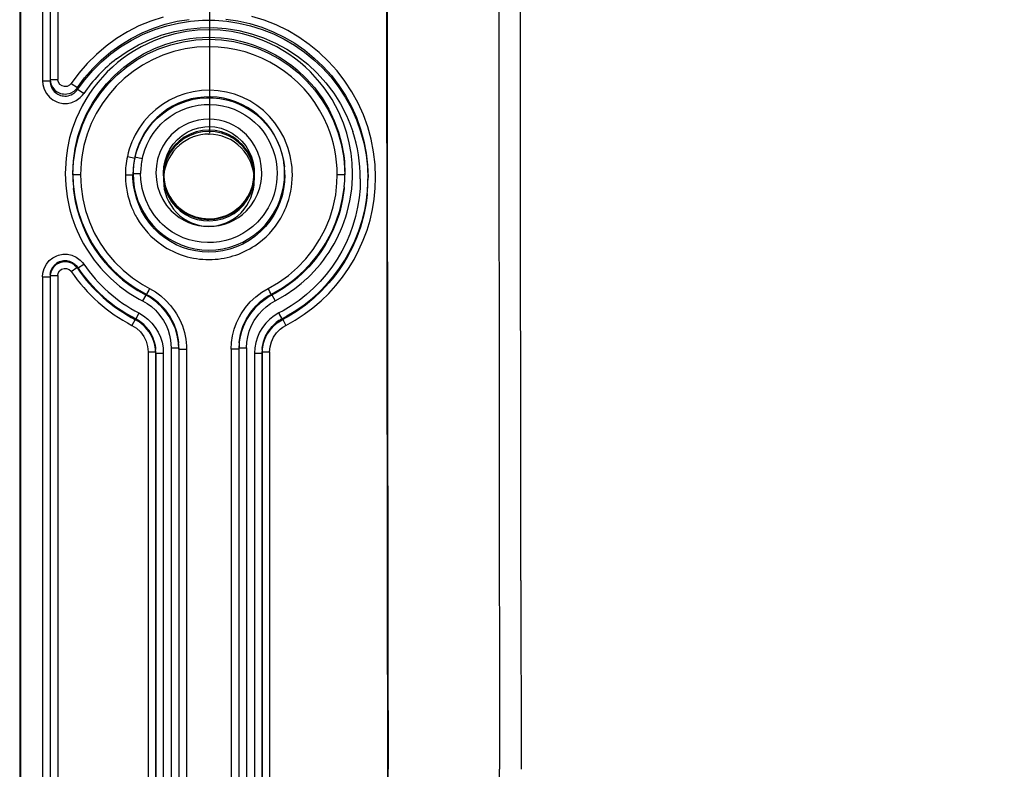
# Model space of a CAD drawing. Extents: x -75 to 2175, y -75 to 1560.
# Drawn here: x 937 to 1002, y 992 to 1041 of the extents above; entities that cross this region are included whole.
import ezdxf

# ---------------------------------------------------------------- set-up
doc = ezdxf.new("R2010")
doc.units = 0
doc.header["$LTSCALE"] = 5
doc.layers.get('Defpoints').update_dxf_attribs({"linetype": 'CONTINUOUS'})
doc.layers.add('BEMASS', color=3, linetype='CONTINUOUS')
doc.layers.add('SKIZZE', color=1, linetype='CONTINUOUS')
doc.styles.add('BEMSTIL', font='simplex.shx', dxfattribs={"width": 0.8})
doc.dimstyles.new('BEMASS', dxfattribs={"dimtxt": 3.5, "dimasz": 3.5, "dimexe": 1.25, "dimexo": 0.625, "dimtad": 1, "dimdec": 1, "dimlfac": 2, "dimtxsty": 'BEMSTIL', "dimcen": 3, "dimclrd": 3, "dimclre": 3, "dimclrt": 3, "dimadec": 0, "dimazin": 0, "dimtfac": 0.875, "dimtdec": 1, "dimtmove": 0, "dimatfit": 3, "dimfxl": 0, "dimtolj": 1, "dimlwd": -1, "dimlwe": -1, "dimarcsym": 0})

# ---------------------------------------------------------------- blocks, each defined once
blk = doc.blocks.new('*D17')
at = {"layer": 'BEMASS', "color": 3}
for p, q in [((949.896, 1033.792), (949.896, 1129.918)), ((1639.84, 1034.236), (1639.84, 1129.918)), ((967.396, 1123.668), (1622.34, 1123.668))]:
    blk.add_line(p, q, dxfattribs=at)
for points in [[(967.396, 1126.585), (967.396, 1120.752), (949.896, 1123.668)], [(1622.34, 1126.585), (1622.34, 1120.752), (1639.84, 1123.668)]]:
    blk.add_solid(points, dxfattribs=at)
at = {"layer": 'Defpoints', "color": 0}
for p in [(1639.84, 1123.668), (949.896, 1030.667), (1639.84, 1031.111)]:
    blk.add_point(p, dxfattribs=at)
at = {"layer": 'BEMASS', "color": 3, "insert": (1294.868, 1135.543), "char_height": 17.5, "attachment_point": 5, "style": 'BEMSTIL'}
blk.add_mtext('\\A1;1380', dxfattribs=at)

msp = doc.modelspace()

# ---------------------------------------------------------------- linework, layer by layer
at = {"layer": 'SKIZZE'}
for p, q in [((961.568, 1050.21), (961.603, 1004.195)), ((937.324, 1045.817), (937.324, 587.71)), ((937.382, 1045.245), (937.382, 587.137)), ((938.833, 1045.245), (938.833, 1037.244)), ((939.333, 1045.331), (939.333, 1037.244)), ((939.342, 1045.422), (939.342, 1037.334)), ((939.842, 1045.509), (939.842, 1037.334)), ((961.61, 1039.658), (961.612, 1033.967)), ((968.989, 1039.659), (968.991, 1033.994)), ((938.833, 1037.244), (939.333, 1037.244)), ((939.342, 1037.334), (939.333, 1037.243)), ((939.333, 1037.244), (939.333, 1037.243)), ((939.342, 1037.334), (939.342, 1037.317)), ((940.725, 1037.072), (941.135, 1036.792)), ((941.135, 1036.79), (941.144, 1036.675)), ((961.612, 1033.967), (961.616, 1028.96)), ((968.991, 1033.994), (968.994, 1028.967)), ((944.468, 1032.229), (944.926, 1032.129)), ((944.934, 1032.212), (944.926, 1032.129)), ((944.935, 1032.216), (945.422, 1032.105)), ((944.841, 1031.632), (944.833, 1031.544)), ((944.845, 1031.669), (944.841, 1031.632)), ((954.807, 1031.636), (954.815, 1031.551)), ((944.307, 1031.022), (944.806, 1031.023)), ((944.307, 1031.022), (944.308, 1030.906)), ((944.816, 1031.116), (945.315, 1031.113)), ((946.824, 1031.157), (946.824, 1031.145)), ((946.824, 1031.145), (946.824, 1031.103)), ((946.824, 1031.103), (946.824, 1031.026)), ((946.824, 1030.938), (946.824, 1030.672)), ((952.824, 1031.157), (952.824, 1031.026)), ((952.824, 1030.937), (952.824, 1030.671)), ((940.876, 1030.225), (940.886, 1030.122)), ((940.878, 1030.213), (940.887, 1030.121)), ((940.878, 1030.213), (940.886, 1030.138)), ((958.77, 1030.209), (958.761, 1030.121)), ((958.773, 1030.237), (958.762, 1030.12)), ((958.77, 1030.209), (958.762, 1030.134)), ((960.288, 1029.794), (960.28, 1029.71)), ((960.288, 1029.793), (960.28, 1029.71)), ((960.29, 1029.792), (960.289, 1029.785)), ((961.616, 1028.96), (961.624, 1021.615)), ((968.994, 1028.967), (969, 1021.624)), ((940.725, 1024.636), (941.105, 1024.896)), ((941.105, 1024.896), (941.138, 1024.918)), ((941.136, 1024.918), (941.142, 1024.849)), ((941.141, 1024.847), (941.554, 1025.129)), ((941.141, 1024.847), (941.143, 1024.848)), ((938.833, 1024.281), (938.833, 959.278)), ((938.833, 1024.281), (939.333, 1024.281)), ((939.342, 1024.373), (939.333, 1024.282)), ((939.335, 1024.345), (939.333, 1024.282)), ((939.333, 1024.282), (939.333, 1024.281)), ((939.333, 1024.281), (939.333, 991.78)), ((939.338, 1024.384), (939.335, 1024.345)), ((939.347, 1024.471), (939.338, 1024.384)), ((939.344, 1024.434), (939.342, 1024.38)), ((939.342, 1024.38), (939.342, 1024.373)), ((939.342, 1024.373), (939.342, 1024.372)), ((939.342, 1024.372), (939.342, 991.871)), ((939.342, 1024.372), (939.842, 1024.372)), ((939.347, 1024.471), (939.344, 1024.434)), ((939.842, 1024.372), (939.842, 937.275)), ((945.675, 1023.126), (945.678, 1023.067)), ((953.97, 1023.129), (954.2, 1022.685)), ((953.973, 1023.126), (953.97, 1023.067)), ((944.971, 1021.515), (944.944, 1021.462)), ((944.97, 1021.51), (944.973, 1021.452)), ((945.202, 1021.891), (944.972, 1021.448)), ((954.674, 1021.514), (954.702, 1021.461)), ((954.678, 1021.51), (954.675, 1021.452)), ((961.624, 1021.615), (961.628, 1018.967)), ((969, 1021.624), (969.002, 1018.987)), ((944.944, 1021.462), (944.74, 1021.072)), ((944.974, 1021.452), (944.972, 1021.448)), ((945.172, 1021.394), (945.18, 1021.389)), ((954.673, 1021.452), (954.675, 1021.447)), ((954.702, 1021.461), (954.905, 1021.07)), ((946.206, 1020.016), (946.207, 1020.014)), ((946.294, 1019.569), (946.303, 1019.482)), ((946.294, 1019.569), (946.294, 1019.562)), ((947.333, 1019.579), (947.333, 920.495)), ((947.333, 1019.579), (947.833, 1019.579)), ((947.813, 1019.984), (947.821, 1019.896)), ((947.813, 1019.984), (947.817, 1019.936)), ((947.819, 1019.932), (947.823, 1019.896)), ((947.833, 1019.582), (947.842, 1019.49)), ((947.833, 1019.582), (947.833, 1019.579)), ((947.833, 1019.579), (947.833, 920.497)), ((951.815, 1019.582), (951.806, 1019.49)), ((951.815, 1019.582), (951.815, 1019.58)), ((951.815, 1019.58), (951.815, 920.497)), ((951.815, 1019.58), (952.316, 1019.58)), ((951.827, 1019.908), (951.826, 1019.896)), ((951.836, 1019.983), (951.827, 1019.896)), ((951.836, 1019.983), (951.831, 1019.937)), ((952.316, 1019.58), (952.315, 920.494)), ((953.354, 1019.569), (953.345, 1019.481)), ((953.352, 1019.561), (953.35, 1019.533)), ((953.353, 1019.569), (953.352, 1019.561)), ((945.806, 1019.323), (945.806, 1011.36)), ((945.806, 1019.323), (946.306, 1019.322)), ((946.302, 1019.488), (946.303, 1019.482)), ((946.306, 1019.321), (946.306, 1011.378)), ((946.306, 1019.321), (946.315, 1019.23)), ((946.315, 1019.23), (946.315, 985.281)), ((946.315, 1019.23), (946.815, 1019.23)), ((946.815, 1019.23), (946.815, 985.281)), ((947.842, 1019.491), (948.342, 1019.492)), ((947.842, 1019.491), (947.842, 1019.49)), ((947.842, 1019.49), (947.842, 920.407)), ((948.342, 1019.492), (948.341, 920.407)), ((951.307, 1019.491), (951.306, 920.408)), ((951.806, 1019.491), (951.806, 1019.49)), ((951.806, 1019.49), (951.806, 920.408)), ((952.833, 1019.229), (952.833, 920.143)), ((953.342, 1019.321), (953.333, 1019.23)), ((953.333, 1019.23), (953.333, 1019.229)), ((953.333, 1019.229), (953.333, 920.145)), ((953.342, 1019.321), (953.342, 1019.319)), ((953.342, 1019.319), (953.342, 920.236)), ((953.346, 1019.487), (953.345, 1019.481)), ((953.842, 1019.319), (953.842, 920.235)), ((961.628, 1018.967), (961.633, 1015.471)), ((969.002, 1018.987), (969.006, 1015.493)), ((961.633, 1015.471), (961.648, 1005.471)), ((969.006, 1015.493), (969.016, 1005.487)), ((945.806, 1011.358), (945.806, 959.37)), ((946.306, 1011.376), (946.306, 959.37)), ((961.648, 1005.471), (961.658, 999.512)), ((969.016, 1005.487), (969.023, 999.524)), ((961.603, 1004.195), (961.623, 991.714)), ((970.444, 1004.208), (970.444, 1004.206)), ((970.444, 1004.206), (970.455, 991.713)), ((961.658, 999.512), (961.672, 991.725)), ((969.023, 999.524), (969.031, 991.716)), ((939.333, 991.78), (939.333, 959.278)), ((939.342, 991.871), (939.342, 937.275))]:
    msp.add_line(p, q, dxfattribs=at)
for points in [[(970.444, 1004.208), (970.42, 1037.232), (970.422, 1049.192)], [(946.797, 1041.459), (945.991, 1041.195), (945.207, 1040.869), (944.45, 1040.483), (943.725, 1040.039), (943.037, 1039.541), (942.389, 1038.991), (941.785, 1038.394), (941.229, 1037.752), (940.725, 1037.072)], [(941.135, 1036.792), (941.617, 1037.442), (942.147, 1038.055), (942.723, 1038.626), (943.342, 1039.151), (943.999, 1039.628), (944.691, 1040.052), (945.413, 1040.421), (946.162, 1040.733), (946.932, 1040.985), (947.72, 1041.178), (948.52, 1041.308)], [(941.144, 1036.676), (941.62, 1037.318), (942.149, 1037.929), (942.727, 1038.501), (943.344, 1039.023), (943.992, 1039.492), (944.687, 1039.917), (945.45, 1040.304), (946.253, 1040.632), (947.048, 1040.883), (947.827, 1041.064), (948.616, 1041.185), (949.414, 1041.246), (950.216, 1041.246), (951.015, 1041.185), (951.807, 1041.064), (952.585, 1040.884), (953.345, 1040.646), (954.086, 1040.351), (954.802, 1040.001), (955.49, 1039.598), (956.145, 1039.144), (956.764, 1038.641), (957.343, 1038.094), (957.879, 1037.503), (958.376, 1036.862), (958.836, 1036.162), (959.243, 1035.419), (959.582, 1034.66), (959.852, 1033.901), (960.062, 1033.132), (960.212, 1032.349), (960.303, 1031.558), (960.333, 1030.762)], [(950.947, 1041.327), (951.749, 1041.208), (952.54, 1041.028), (953.314, 1040.789), (954.068, 1040.49), (954.797, 1040.135), (955.497, 1039.724), (956.162, 1039.261), (956.79, 1038.749), (957.377, 1038.189), (957.918, 1037.586), (958.411, 1036.942), (958.854, 1036.263), (959.242, 1035.55), (959.574, 1034.81), (959.848, 1034.046), (960.063, 1033.264), (960.217, 1032.467), (960.31, 1031.662), (960.342, 1030.854)], [(960.842, 1030.853), (960.809, 1031.7), (960.712, 1032.543), (960.55, 1033.377), (960.325, 1034.196), (960.037, 1034.996), (959.689, 1035.771), (959.282, 1036.516), (958.819, 1037.228), (958.302, 1037.901), (957.734, 1038.532), (957.12, 1039.118), (956.462, 1039.655), (955.765, 1040.139), (955.033, 1040.568), (954.27, 1040.94), (953.48, 1041.253), (952.669, 1041.503)], [(943.731, 1038.699), (944.43, 1039.19), (945.169, 1039.62), (945.942, 1039.985), (946.743, 1040.282), (947.567, 1040.509), (948.406, 1040.665), (949.256, 1040.749), (950.11, 1040.76), (950.963, 1040.698), (951.806, 1040.564), (952.636, 1040.359), (953.445, 1040.084), (954.228, 1039.742), (954.979, 1039.335), (955.692, 1038.865), (956.363, 1038.336), (956.986, 1037.752), (957.557, 1037.117), (958.072, 1036.435), (958.526, 1035.711), (958.916, 1034.95), (959.14, 1034.426), (959.333, 1033.89)], [(949.823, 1040.613), (949.078, 1040.583), (948.337, 1040.498), (947.606, 1040.353), (946.889, 1040.149), (946.189, 1039.891)], [(953.459, 1039.892), (952.759, 1040.149), (952.041, 1040.353), (951.31, 1040.498), (950.569, 1040.583), (949.824, 1040.613)], [(940.833, 1031.114), (940.871, 1031.955), (940.985, 1032.775), (941.171, 1033.57), (941.426, 1034.336), (941.745, 1035.071), (942.127, 1035.77), (942.566, 1036.429), (943.06, 1037.047), (943.605, 1037.618), (944.198, 1038.14), (944.836, 1038.608), (945.514, 1039.02), (946.23, 1039.373), (946.98, 1039.662), (947.761, 1039.883), (948.569, 1040.035), (948.982, 1040.083), (949.824, 1040.122)], [(940.842, 1031.024), (940.884, 1031.889), (940.936, 1032.313), (941.006, 1032.73), (941.204, 1033.544), (941.474, 1034.327), (941.812, 1035.075), (942.214, 1035.784), (942.677, 1036.451), (943.197, 1037.072), (943.771, 1037.644), (944.394, 1038.162), (945.062, 1038.623), (945.773, 1039.024), (946.521, 1039.36), (947.304, 1039.628), (948.118, 1039.825), (948.535, 1039.895), (948.959, 1039.946), (949.823, 1039.988)], [(949.824, 1040.122), (950.633, 1040.085), (951.053, 1040.037), (951.482, 1039.967), (951.913, 1039.876), (952.339, 1039.763), (952.751, 1039.632), (953.522, 1039.325), (954.238, 1038.962), (954.598, 1038.748), (954.96, 1038.508), (955.316, 1038.247), (955.654, 1037.972), (956.257, 1037.408), (956.795, 1036.805), (957.054, 1036.47), (957.304, 1036.114), (957.539, 1035.742), (957.753, 1035.362), (958.112, 1034.608), (958.388, 1033.858), (958.597, 1033.089), (958.737, 1032.305), (958.78, 1031.909), (958.815, 1031.113)], [(949.824, 1039.988), (950.664, 1039.949), (951.482, 1039.835), (952.274, 1039.649), (953.038, 1039.395), (953.77, 1039.077), (954.467, 1038.697), (955.125, 1038.259), (955.74, 1037.766), (956.309, 1037.223), (956.829, 1036.631), (957.296, 1035.996), (957.707, 1035.32), (958.058, 1034.606), (958.346, 1033.858), (958.568, 1033.08), (958.719, 1032.275), (958.767, 1031.863), (958.806, 1031.023)], [(949.823, 1039.497), (949.029, 1039.46), (948.256, 1039.351), (947.507, 1039.175), (946.785, 1038.935), (946.093, 1038.634), (945.436, 1038.275), (944.815, 1037.862), (944.234, 1037.397), (943.697, 1036.884), (943.207, 1036.325), (942.766, 1035.725), (942.379, 1035.086), (942.048, 1034.412), (941.776, 1033.705), (941.568, 1032.97), (941.425, 1032.208), (941.38, 1031.819), (941.342, 1031.024)], [(957.662, 1034.268), (957.419, 1034.8), (957.141, 1035.312), (956.83, 1035.801), (956.487, 1036.267), (956.114, 1036.708), (955.711, 1037.123), (955.282, 1037.509), (954.827, 1037.866), (954.347, 1038.192), (953.845, 1038.486), (953.322, 1038.745), (952.779, 1038.968), (952.218, 1039.154), (951.641, 1039.302), (951.048, 1039.409), (950.442, 1039.475), (949.824, 1039.497)], [(938.833, 1037.244), (938.853, 1037.006), (938.94, 1036.683), (939.086, 1036.402), (939.283, 1036.168), (939.52, 1035.981), (939.787, 1035.847), (939.881, 1035.814)], [(939.342, 1037.317), (939.386, 1037.049), (939.492, 1036.82), (939.648, 1036.635), (939.678, 1036.608)], [(940.725, 1037.072), (940.62, 1036.958), (940.461, 1036.878), (940.289, 1036.863), (940.122, 1036.906), (939.979, 1037.002), (939.879, 1037.147), (939.843, 1037.293), (939.842, 1037.334)], [(940.43, 1036.375), (940.686, 1036.436), (940.924, 1036.57), (941.097, 1036.741), (941.128, 1036.781)], [(954.986, 1033.011), (954.768, 1033.522), (954.501, 1034.008), (954.186, 1034.465), (953.828, 1034.887), (953.429, 1035.271), (952.994, 1035.613), (952.526, 1035.91), (952.032, 1036.157), (951.515, 1036.354), (950.98, 1036.498), (950.435, 1036.588), (949.883, 1036.623), (949.33, 1036.602), (948.782, 1036.525), (948.245, 1036.393), (947.725, 1036.208), (947.225, 1035.97), (946.752, 1035.683), (946.31, 1035.349), (945.903, 1034.972), (945.536, 1034.555), (945.212, 1034.103)], [(939.881, 1035.814), (940.175, 1035.753), (940.475, 1035.751), (940.773, 1035.811), (941.059, 1035.937), (941.323, 1036.131), (941.481, 1036.3), (941.554, 1036.396)], [(944.926, 1032.13), (945.038, 1032.557), (945.186, 1032.972), (945.369, 1033.373), (945.584, 1033.756), (945.831, 1034.119), (946.11, 1034.461), (946.418, 1034.778), (946.755, 1035.068), (947.118, 1035.328), (947.51, 1035.558), (947.925, 1035.753), (948.353, 1035.907), (948.785, 1036.02), (949.221, 1036.093), (949.663, 1036.126), (950.106, 1036.12), (950.547, 1036.075), (950.982, 1035.991), (951.408, 1035.868), (951.821, 1035.708), (952.22, 1035.512), (952.603, 1035.278), (952.968, 1035.007), (953.308, 1034.704), (953.616, 1034.374), (953.89, 1034.022), (954.132, 1033.649), (954.34, 1033.256), (954.514, 1032.846), (954.651, 1032.423), (954.752, 1031.99), (954.815, 1031.551)], [(950.377, 1036.152), (949.941, 1036.182), (949.505, 1036.173), (949.072, 1036.127), (948.646, 1036.043), (948.229, 1035.923), (947.824, 1035.766), (947.432, 1035.573), (947.058, 1035.347), (946.706, 1035.088), (946.381, 1034.802), (946.085, 1034.493), (945.818, 1034.163), (945.58, 1033.811), (945.371, 1033.438), (945.192, 1033.044), (945.045, 1032.634), (944.934, 1032.214)], [(954.807, 1031.636), (954.746, 1032.058), (954.65, 1032.479), (954.517, 1032.894), (954.348, 1033.298), (954.146, 1033.685), (953.913, 1034.051), (953.652, 1034.391), (953.367, 1034.705), (953.056, 1034.993), (952.722, 1035.253), (952.368, 1035.484), (951.995, 1035.684), (951.607, 1035.852), (951.206, 1035.987), (950.795, 1036.087), (950.377, 1036.152)], [(945.422, 1032.105), (945.591, 1032.684), (945.74, 1033.058), (945.923, 1033.415), (946.138, 1033.756), (946.381, 1034.076), (946.651, 1034.374), (946.947, 1034.646), (947.266, 1034.891), (947.607, 1035.106), (947.965, 1035.289), (948.338, 1035.439), (948.723, 1035.554), (949.118, 1035.635), (949.517, 1035.679), (949.92, 1035.688), (950.321, 1035.661), (950.719, 1035.598), (951.109, 1035.5), (951.489, 1035.368), (951.855, 1035.202), (952.206, 1035.005), (952.537, 1034.776), (952.846, 1034.519), (953.131, 1034.235), (953.39, 1033.927), (953.62, 1033.597), (953.819, 1033.247), (954.059, 1032.694), (954.179, 1032.311), (954.263, 1031.917), (954.311, 1031.518), (954.333, 1031.116)], [(941.052, 1034.748), (940.814, 1034.113), (940.623, 1033.463), (940.481, 1032.8), (940.389, 1032.129), (940.342, 1031.452), (940.333, 1031.114)], [(959.315, 1031.113), (959.288, 1031.79), (959.219, 1032.465), (959.102, 1033.132), (958.936, 1033.79), (958.721, 1034.433), (958.596, 1034.748)], [(946.824, 1031.158), (946.851, 1031.559), (946.93, 1031.959), (947.061, 1032.347), (947.242, 1032.715), (947.469, 1033.056), (947.741, 1033.362), (948.05, 1033.628), (948.393, 1033.848), (948.762, 1034.02), (949.151, 1034.139), (949.552, 1034.204), (949.822, 1034.216)], [(952.824, 1031.026), (952.794, 1031.444), (952.703, 1031.856), (952.554, 1032.252), (952.348, 1032.624), (952.092, 1032.962), (951.789, 1033.26), (951.446, 1033.512), (951.07, 1033.713), (950.669, 1033.86), (950.251, 1033.949), (949.824, 1033.978), (949.397, 1033.949), (948.979, 1033.86), (948.578, 1033.713), (948.203, 1033.512), (947.86, 1033.26), (947.557, 1032.962), (947.3, 1032.624), (947.095, 1032.252), (946.945, 1031.856), (946.854, 1031.444), (946.824, 1031.026)], [(952.824, 1030.939), (952.794, 1031.357), (952.703, 1031.769), (952.553, 1032.165), (952.348, 1032.537), (952.091, 1032.875), (951.788, 1033.173), (951.445, 1033.425), (951.07, 1033.626), (950.669, 1033.772), (950.251, 1033.861), (949.824, 1033.891), (949.397, 1033.861), (948.979, 1033.772), (948.578, 1033.626), (948.202, 1033.425), (947.86, 1033.173), (947.557, 1032.875), (947.3, 1032.536), (947.095, 1032.165), (946.945, 1031.768), (946.854, 1031.356), (946.824, 1030.938)], [(949.822, 1034.218), (950.229, 1034.19), (950.628, 1034.106), (951.011, 1033.968), (951.372, 1033.779), (951.704, 1033.543), (952, 1033.264), (952.257, 1032.947), (952.47, 1032.599), (952.636, 1032.225), (952.75, 1031.832), (952.812, 1031.429), (952.824, 1031.157)], [(947.339, 1033.662), (947.036, 1033.308), (946.78, 1032.914), (946.58, 1032.495), (946.44, 1032.059), (946.358, 1031.614), (946.324, 1031.158)], [(953.324, 1031.156), (953.291, 1031.612), (953.209, 1032.058), (953.069, 1032.493), (952.869, 1032.913), (952.613, 1033.307), (952.311, 1033.662)], [(940.333, 1031.114), (940.365, 1030.337), (940.455, 1029.565), (940.615, 1028.804), (940.682, 1028.554)], [(941.342, 1031.024), (941.377, 1030.223), (941.489, 1029.435), (941.675, 1028.666), (941.93, 1027.919), (942.253, 1027.202), (942.641, 1026.517), (943.089, 1025.871), (943.596, 1025.268), (944.159, 1024.713), (944.773, 1024.211), (945.436, 1023.768), (945.904, 1023.508)], [(949.824, 1025.916), (949.38, 1025.936), (948.939, 1025.995), (948.505, 1026.093), (948.082, 1026.23), (947.672, 1026.404), (947.28, 1026.615), (946.908, 1026.859), (946.558, 1027.136), (946.234, 1027.445), (945.923, 1027.8), (945.632, 1028.206), (945.383, 1028.636), (945.188, 1029.06), (945.038, 1029.482), (944.925, 1029.914), (944.849, 1030.353), (944.811, 1030.795), (944.806, 1031.023)], [(944.815, 1031.116), (944.836, 1030.653), (944.898, 1030.195), (945, 1029.749), (945.141, 1029.314), (945.32, 1028.892), (945.539, 1028.483), (945.798, 1028.093), (946.092, 1027.728), (946.419, 1027.392), (946.776, 1027.088), (947.16, 1026.82), (947.567, 1026.588), (947.994, 1026.397), (948.438, 1026.246), (948.893, 1026.137), (949.357, 1026.072), (949.824, 1026.05)], [(946.619, 1027.884), (946.234, 1028.337), (945.909, 1028.835), (945.651, 1029.37), (945.519, 1029.745), (945.421, 1030.129), (945.337, 1030.717), (945.316, 1031.113)], [(946.324, 1031.157), (946.357, 1030.702), (946.44, 1030.256), (946.58, 1029.82), (946.779, 1029.401), (947.035, 1029.007), (947.338, 1028.652)], [(952.824, 1031.156), (952.794, 1030.726), (952.704, 1030.3), (952.554, 1029.888), (952.347, 1029.5), (952.089, 1029.148), (951.786, 1028.84), (951.444, 1028.58), (951.068, 1028.37), (950.665, 1028.218), (950.244, 1028.125), (949.815, 1028.095), (949.387, 1028.128), (948.968, 1028.223), (948.567, 1028.377), (948.192, 1028.588), (947.851, 1028.85), (947.551, 1029.159), (947.295, 1029.511), (947.09, 1029.897), (946.942, 1030.305), (946.854, 1030.727), (946.824, 1031.157)], [(946.824, 1031.154), (946.865, 1030.664), (946.947, 1030.297), (947.073, 1029.941), (947.241, 1029.603), (947.45, 1029.288), (947.695, 1029.003), (948.055, 1028.688), (948.39, 1028.473), (948.728, 1028.314), (949.084, 1028.198), (949.451, 1028.128), (949.824, 1028.105), (950.197, 1028.128), (950.564, 1028.198), (950.919, 1028.314), (951.258, 1028.473), (951.663, 1028.742), (951.953, 1029.002), (952.198, 1029.288), (952.407, 1029.602), (952.575, 1029.941), (952.701, 1030.296), (952.784, 1030.663), (952.824, 1031.153)], [(946.824, 1031.026), (946.853, 1030.62), (946.938, 1030.22), (947.079, 1029.834), (947.273, 1029.47), (947.515, 1029.137), (947.802, 1028.841), (948.128, 1028.588), (948.486, 1028.381), (948.87, 1028.225), (949.271, 1028.123), (949.683, 1028.076), (949.822, 1028.073)], [(946.827, 1030.807), (946.875, 1030.395), (946.982, 1029.992), (947.146, 1029.607), (947.362, 1029.248), (947.628, 1028.924), (947.937, 1028.64), (948.283, 1028.403), (948.66, 1028.216), (949.06, 1028.082), (949.474, 1028.006), (949.896, 1027.986), (950.316, 1028.025), (950.727, 1028.121), (951.119, 1028.273), (951.487, 1028.478), (951.821, 1028.732), (952.116, 1029.03), (952.365, 1029.367), (952.564, 1029.735), (952.709, 1030.127), (952.796, 1030.535), (952.821, 1030.81)], [(949.822, 1028.073), (950.224, 1028.099), (950.62, 1028.178), (951.001, 1028.308), (951.361, 1028.488), (951.693, 1028.713), (951.992, 1028.981), (952.251, 1029.287), (952.466, 1029.625), (952.633, 1029.989), (952.749, 1030.371), (952.812, 1030.763), (952.824, 1031.026)], [(949.824, 1026.05), (950.289, 1026.072), (950.75, 1026.136), (951.202, 1026.243), (951.643, 1026.392), (952.067, 1026.581), (952.473, 1026.809), (952.855, 1027.075), (953.211, 1027.375), (953.539, 1027.707), (953.837, 1028.074), (954.102, 1028.472), (954.329, 1028.894), (954.515, 1029.334), (954.657, 1029.783), (954.757, 1030.237), (954.816, 1030.697), (954.833, 1031.114)], [(954.842, 1031.022), (954.822, 1030.56), (954.76, 1030.1), (954.658, 1029.646), (954.515, 1029.202), (954.333, 1028.773), (954.113, 1028.362), (953.856, 1027.972), (953.565, 1027.608), (953.237, 1027.269), (952.872, 1026.957), (952.478, 1026.681), (952.067, 1026.449), (951.643, 1026.259), (951.204, 1026.11), (950.752, 1026.003), (950.293, 1025.938), (949.829, 1025.916)], [(952.31, 1028.651), (952.598, 1028.986), (952.844, 1029.357), (953.041, 1029.752), (953.184, 1030.162), (953.274, 1030.583), (953.318, 1031.011), (953.324, 1031.156)], [(954.333, 1031.115), (954.291, 1030.522), (954.228, 1030.131), (954.13, 1029.747), (953.998, 1029.373), (953.74, 1028.837), (953.416, 1028.338), (953.031, 1027.886)], [(953.743, 1023.508), (954.437, 1023.909), (955.084, 1024.371), (955.682, 1024.891), (956.226, 1025.462), (956.714, 1026.08), (957.143, 1026.74), (957.509, 1027.436), (957.81, 1028.165), (958.043, 1028.919), (958.204, 1029.695), (958.291, 1030.488), (958.306, 1031.023)], [(959.833, 1030.761), (959.814, 1030.128), (959.756, 1029.502), (959.657, 1028.884), (959.521, 1028.275), (959.347, 1027.678), (959.136, 1027.095), (958.891, 1026.527), (958.611, 1025.975), (958.298, 1025.441), (957.953, 1024.928), (957.577, 1024.437), (957.17, 1023.969), (956.735, 1023.526), (956.272, 1023.11), (955.781, 1022.723), (955.265, 1022.366), (954.724, 1022.041), (954.445, 1021.891)], [(954.905, 1021.07), (955.532, 1021.421), (956.131, 1021.81), (956.7, 1022.236), (957.238, 1022.695), (957.744, 1023.187), (958.216, 1023.709), (958.654, 1024.259), (959.055, 1024.835), (959.419, 1025.435), (959.744, 1026.057), (960.03, 1026.699), (960.275, 1027.359), (960.478, 1028.035), (960.637, 1028.724), (960.752, 1029.425), (960.82, 1030.135), (960.842, 1030.853)], [(958.966, 1028.553), (959.147, 1029.309), (959.261, 1030.078), (959.309, 1030.854), (959.315, 1031.113)], [(940.876, 1030.227), (940.989, 1029.399), (941.178, 1028.591), (941.363, 1028.011), (941.587, 1027.446), (941.848, 1026.899), (942.145, 1026.37), (942.476, 1025.863), (942.842, 1025.379), (943.239, 1024.919), (943.668, 1024.487), (944.127, 1024.083), (944.615, 1023.71), (945.131, 1023.37), (945.673, 1023.064)], [(940.885, 1030.133), (940.983, 1029.469), (941.169, 1028.673), (941.426, 1027.9), (941.751, 1027.155), (942.141, 1026.443), (942.592, 1025.769), (943.103, 1025.137), (943.67, 1024.553), (944.29, 1024.02), (944.961, 1023.544), (945.679, 1023.129)], [(945.676, 1023.068), (945.166, 1023.354), (944.68, 1023.67), (944.218, 1024.014), (943.781, 1024.387), (943.37, 1024.785), (942.987, 1025.207), (942.631, 1025.652), (942.305, 1026.118), (942.009, 1026.603), (941.744, 1027.107), (941.511, 1027.626), (941.311, 1028.16), (941.146, 1028.707), (941.015, 1029.266), (940.92, 1029.834), (940.886, 1030.122)], [(953.97, 1023.129), (954.688, 1023.544), (955.358, 1024.02), (955.978, 1024.553), (956.545, 1025.137), (957.056, 1025.769), (957.508, 1026.443), (957.897, 1027.155), (958.222, 1027.9), (958.479, 1028.672), (958.665, 1029.469), (958.764, 1030.136)], [(958.762, 1030.12), (958.685, 1029.547), (958.572, 1028.984), (958.424, 1028.431), (958.24, 1027.89), (958.024, 1027.363), (957.774, 1026.851), (957.494, 1026.357), (957.182, 1025.881), (956.841, 1025.425), (956.472, 1024.991), (956.074, 1024.581), (955.651, 1024.196), (955.201, 1023.837), (954.727, 1023.507), (954.229, 1023.206), (953.972, 1023.068)], [(958.773, 1030.239), (958.66, 1029.404), (958.471, 1028.59), (958.285, 1028.01), (958.061, 1027.445), (957.8, 1026.898), (957.503, 1026.369), (957.171, 1025.862), (956.805, 1025.377), (956.407, 1024.918), (955.978, 1024.485), (955.519, 1024.082), (955.031, 1023.709), (954.516, 1023.369), (953.974, 1023.064)], [(954.674, 1021.514), (955.309, 1021.871), (955.914, 1022.27), (956.486, 1022.707), (957.025, 1023.18), (957.528, 1023.688), (957.995, 1024.227), (958.423, 1024.796), (958.813, 1025.391), (959.161, 1026.012), (959.468, 1026.655), (959.731, 1027.318), (959.948, 1027.999), (960.12, 1028.695), (960.237, 1029.355), (960.289, 1029.784)], [(960.289, 1029.788), (960.233, 1029.311), (960.156, 1028.839), (960.058, 1028.373), (959.836, 1027.571), (959.596, 1026.901), (959.312, 1026.25), (958.985, 1025.62), (958.617, 1025.014), (958.209, 1024.434), (957.762, 1023.882), (957.278, 1023.36), (956.758, 1022.87), (956.203, 1022.416), (955.616, 1021.998), (954.997, 1021.621), (954.675, 1021.447)], [(960.28, 1029.71), (960.189, 1029.033), (960.057, 1028.376), (959.894, 1027.762), (959.695, 1027.162), (959.446, 1026.541), (959.139, 1025.903), (958.779, 1025.27), (958.381, 1024.67), (957.965, 1024.125), (957.541, 1023.638), (957.101, 1023.191), (956.614, 1022.752), (956.075, 1022.326), (955.51, 1021.937), (954.951, 1021.601), (954.675, 1021.452)], [(960.289, 1029.785), (960.199, 1029.114), (960.066, 1028.453), (959.892, 1027.805), (959.677, 1027.171), (959.423, 1026.552), (959.131, 1025.952), (958.802, 1025.372), (958.438, 1024.813), (958.038, 1024.278), (957.606, 1023.769), (957.141, 1023.287), (956.644, 1022.835), (956.118, 1022.413), (955.562, 1022.026), (954.979, 1021.673), (954.678, 1021.51)], [(953.031, 1027.886), (952.733, 1027.608), (952.41, 1027.358), (952.067, 1027.138), (951.704, 1026.951), (951.326, 1026.798), (950.936, 1026.68), (950.537, 1026.597), (950.131, 1026.551), (949.724, 1026.541), (949.317, 1026.569), (948.914, 1026.633), (948.518, 1026.734), (948.134, 1026.87), (947.763, 1027.04), (947.41, 1027.243), (947.076, 1027.478), (946.765, 1027.742), (946.619, 1027.884)], [(938.833, 1024.281), (938.853, 1024.518), (938.939, 1024.841), (939.085, 1025.121), (939.282, 1025.356), (939.519, 1025.543), (939.787, 1025.678), (939.881, 1025.711)], [(939.881, 1025.711), (940.174, 1025.772), (940.474, 1025.774), (940.772, 1025.714), (941.058, 1025.589), (941.322, 1025.394), (941.481, 1025.225), (941.554, 1025.129)], [(941.141, 1024.847), (940.986, 1025.024), (940.764, 1025.178), (940.522, 1025.261), (940.248, 1025.277), (939.982, 1025.218), (939.741, 1025.089), (939.541, 1024.896), (939.41, 1024.67), (939.344, 1024.431), (939.335, 1024.345)], [(939.344, 1024.434), (939.392, 1024.683), (939.5, 1024.908), (939.658, 1025.09), (939.853, 1025.226), (940.113, 1025.322), (940.39, 1025.345), (940.627, 1025.302), (940.862, 1025.19), (941.051, 1025.028), (941.138, 1024.918)], [(939.842, 1024.372), (939.866, 1024.525), (939.954, 1024.679), (940.09, 1024.786), (940.253, 1024.841), (940.426, 1024.837), (940.59, 1024.771), (940.701, 1024.669), (940.725, 1024.636)], [(943.338, 1024.177), (943.926, 1023.669), (944.554, 1023.21), (945.22, 1022.809), (945.447, 1022.685)], [(954.2, 1022.685), (954.875, 1023.07), (955.516, 1023.509), (955.922, 1023.832), (956.309, 1024.176)], [(945.904, 1023.508), (946.295, 1023.283), (946.658, 1023.019), (946.992, 1022.72), (947.295, 1022.389), (947.564, 1022.029), (947.685, 1021.84)], [(951.963, 1021.84), (952.241, 1022.247), (952.561, 1022.622), (952.92, 1022.961), (953.314, 1023.257), (953.743, 1023.508)], [(945.676, 1023.125), (945.678, 1023.127), (945.678, 1023.129), (945.679, 1023.129), (945.679, 1023.129), (945.679, 1023.129), (945.679, 1023.129), (945.678, 1023.128), (945.651, 1023.075), (945.447, 1022.685)], [(947.819, 1019.933), (947.734, 1020.421), (947.609, 1020.841), (947.39, 1021.343), (947.106, 1021.81), (946.762, 1022.236), (946.364, 1022.612), (945.915, 1022.93), (945.673, 1023.064)], [(947.819, 1019.932), (947.741, 1020.391), (947.611, 1020.837), (947.431, 1021.264), (947.204, 1021.668), (946.932, 1022.043), (946.62, 1022.386), (946.269, 1022.691), (945.883, 1022.954), (945.678, 1023.067)], [(945.679, 1023.129), (946.149, 1022.843), (946.57, 1022.497), (946.94, 1022.098), (947.252, 1021.654), (947.501, 1021.173), (947.685, 1020.661), (947.797, 1020.124), (947.818, 1019.938)], [(953.97, 1023.067), (953.564, 1022.825), (953.193, 1022.538), (952.86, 1022.211), (952.567, 1021.849), (952.318, 1021.456), (952.115, 1021.038), (951.961, 1020.598), (951.858, 1020.141), (951.827, 1019.908)], [(951.827, 1019.91), (951.913, 1020.417), (952.04, 1020.843), (952.258, 1021.343), (952.541, 1021.809), (952.884, 1022.234), (953.282, 1022.609), (953.732, 1022.928), (953.974, 1023.064)], [(951.83, 1019.938), (951.918, 1020.486), (952.078, 1021.006), (952.306, 1021.498), (952.598, 1021.955), (952.949, 1022.37), (953.354, 1022.734), (953.808, 1023.041), (953.97, 1023.129)], [(945.447, 1022.685), (945.747, 1022.51), (946.03, 1022.309), (946.289, 1022.077), (946.522, 1021.82), (946.824, 1021.396)], [(952.824, 1021.396), (953.126, 1021.819), (953.359, 1022.077), (953.617, 1022.308), (953.9, 1022.509), (954.2, 1022.685)], [(944.971, 1021.515), (945.307, 1021.308), (945.602, 1021.048), (945.853, 1020.745), (946.053, 1020.407), (946.199, 1020.042), (946.266, 1019.77), (946.296, 1019.562)], [(945.202, 1021.891), (945.516, 1021.706), (945.802, 1021.482), (946.058, 1021.225), (946.281, 1020.938), (946.469, 1020.627), (946.62, 1020.296), (946.729, 1019.95), (946.795, 1019.593), (946.815, 1019.23)], [(947.685, 1021.84), (947.898, 1021.446), (948.073, 1021.033), (948.206, 1020.605), (948.295, 1020.165), (948.338, 1019.717), (948.342, 1019.492)], [(951.307, 1019.491), (951.326, 1019.942), (951.392, 1020.386), (951.504, 1020.821), (951.657, 1021.242), (951.852, 1021.645), (951.963, 1021.84)], [(954.445, 1021.891), (954.132, 1021.705), (953.846, 1021.481), (953.59, 1021.224), (953.366, 1020.937), (953.178, 1020.626), (953.028, 1020.295), (952.919, 1019.949), (952.853, 1019.592), (952.833, 1019.229)], [(953.352, 1019.561), (953.433, 1019.986), (953.569, 1020.354), (953.762, 1020.696), (954.005, 1021.004), (954.294, 1021.271), (954.574, 1021.46), (954.674, 1021.514)], [(944.74, 1021.072), (945.043, 1020.88), (945.305, 1020.634), (945.518, 1020.346), (945.677, 1020.025), (945.775, 1019.68), (945.806, 1019.323)], [(946.303, 1019.488), (946.224, 1019.904), (946.081, 1020.286), (945.878, 1020.641), (945.622, 1020.959), (945.318, 1021.231), (944.972, 1021.448)], [(946.824, 1021.396), (946.993, 1021.086), (947.131, 1020.759), (947.233, 1020.425), (947.295, 1020.089), (947.333, 1019.579)], [(952.316, 1019.58), (952.337, 1019.955), (952.393, 1020.324), (952.494, 1020.692), (952.64, 1021.054), (952.824, 1021.396)], [(953.345, 1019.487), (953.424, 1019.903), (953.567, 1020.285), (953.769, 1020.64), (954.025, 1020.958), (954.329, 1021.23), (954.675, 1021.447)], [(953.842, 1019.319), (953.869, 1019.659), (953.957, 1019.986), (954.1, 1020.295), (954.292, 1020.574), (954.529, 1020.818), (954.709, 1020.955), (954.905, 1021.07)], [(961.623, 991.714), (961.608, 967.839), (961.636, 943.965), (961.713, 920.091), (961.795, 904.175)], [(961.861, 904.169), (961.742, 928.048), (961.677, 951.927), (961.66, 975.805), (961.672, 991.725)], [(969.114, 904.217), (969.032, 928.079), (968.998, 951.942), (969.017, 983.759), (969.031, 991.714)]]:
    msp.add_lwpolyline(points, dxfattribs=at)
for centre, radius, start, end in [((11460.689, 1041.301), 10499.079, 179.95138, 180.008966), ((13815.334, 1040.738), 12846.345, 179.962179, 180.004813), ((949.864, 1031.085), 9.543, 112.6484, 157.42649), ((949.785, 1031.085), 9.543, 22.5718, 67.35506), ((949.86, 1030.727), 10.056, 127.55412, 145.68034), ((940.343, 1037.238), 1.01, 179.71364, 229.67004), ((939.54, 1079.014), 41.681, 269.72772, 270.41496), ((940.332, 1037.391), 1.021, 230.1138, 275.53127), ((940.326, 1037.22), 0.985, 229.77798, 275.04505), ((940.321, 1037.222), 0.987, 275.27758, 326.39681), ((910.609, 991.541), 54.494, 55.39843, 55.92043), ((949.824, 1031.235), 3.474, 44.29711, 135.68418), ((950.012, 1031.017), 5.706, 147.26127, 167.65006), ((949.869, 1031.036), 8.437, 359.91176, 22.52337), ((949.799, 1030.763), 10.034, 359.98877, 18.15493), ((949.828, 1030.743), 2.975, 90.12735, 130.76438), ((949.82, 1030.742), 2.976, 44.22416, 89.96359), ((949.896, 1030.676), 3.071, 135.80663, 180.08122), ((949.859, 1030.704), 3.025, 130.72209, 135.70038), ((949.752, 1030.676), 3.072, 359.94784, 44.23312), ((949.589, 1031.021), 5.752, 0.00148, 20.23677), ((949.917, 1031.031), 5.61, 167.6034, 180.10015), ((950.493, 1030.955), 5.69, 168.09549, 174.05734), ((949.936, 1031.118), 5.121, 167.66149, 173.81478), ((950.186, 1031.068), 4.875, 167.72235, 173.59527), ((949.821, 1031.019), 5.015, 173.9872, 179.9493), ((949.954, 1031.115), 5.139, 174.22244, 179.98441), ((951.174, 1031.064), 5.859, 174.6329, 179.51861), ((949.661, 1031.115), 5.172, 359.99286, 5.77955), ((949.6, 1031.021), 5.242, 0.02092, 5.79911), ((949.855, 1031.116), 9.023, 180.01345, 185.74097), ((941.05, 987.6), 43.425, 89.61454, 90.27451), ((949.67, 1031.005), 8.828, 179.8738, 185.06693), ((950.066, 1031.03), 5.759, 181.22843, 201.79288), ((949.707, 1030.938), 2.883, 180.00193, 182.61195), ((949.896, 1030.667), 3.071, 179.91206, 224.18864), ((949.752, 1030.668), 3.072, 315.72458, 0.05044), ((949.941, 1030.938), 2.883, 357.44416, 359.9907), ((949.581, 1031.03), 5.761, 338.18954, 359.91343), ((958.595, 987.565), 43.46, 89.72181, 90.38122), ((949.793, 1031.116), 9.022, 354.23051, 359.98237), ((949.998, 1031.002), 8.809, 355.01297, 0.13793), ((949.871, 1030.762), 10.462, 354.6931, 359.99732), ((949.992, 1030.829), 10.35, 354.24979, 0.13493), ((949.84, 1031.11), 9.006, 186.19879, 242.45449), ((949.808, 1031.111), 9.006, 297.54609, 353.77745), ((949.945, 1030.985), 5.631, 201.82417, 209.77675), ((949.702, 1030.985), 5.632, 329.88, 338.16073), ((949.902, 1031.154), 9.58, 195.74858, 226.74941), ((949.829, 1030.914), 5.494, 209.74179, 235.48583), ((949.824, 1031.078), 3.474, 224.28873, 315.68532), ((949.829, 1030.603), 2.978, 224.20784, 269.86609), ((949.82, 1030.602), 2.977, 270.03908, 315.71933), ((949.822, 1030.911), 5.491, 303.6639, 329.91499), ((949.747, 1031.154), 9.58, 313.24352, 344.24618), ((949.825, 1030.931), 5.506, 235.61274, 270.06086), ((949.824, 1030.93), 5.505, 270.07159, 303.53627), ((940.341, 1024.285), 1.008, 130.70145, 174.34859), ((940.3, 1024.374), 0.958, 130.28864, 174.14794), ((940.325, 1024.344), 0.997, 83.88088, 130.27665), ((940.326, 1024.302), 0.985, 84.7835, 130.66026), ((940.321, 1024.3), 0.987, 33.74889, 84.55562), ((940.329, 1024.358), 0.982, 35.26175, 84.04767), ((949.869, 1030.884), 10.576, 214.34017, 242.39676), ((949.868, 1030.891), 10.577, 214.37671, 242.42176), ((949.859, 1030.812), 10.563, 214.38075, 242.44009), ((949.852, 1030.814), 10.557, 214.41354, 242.477), ((949.827, 1030.782), 10.02, 214.34456, 228.43179), ((949.846, 1030.866), 11.045, 214.33051, 242.46431), ((973.795, 1008.654), 31.599, 151.96133, 152.85909), ((918.202, 1004.674), 40.222, 27.21334, 27.91958), ((949.802, 1030.736), 9.97, 228.36786, 242.52672), ((943.84, 1019.578), 3.993, 5.83285, 62.63011), ((955.808, 1019.578), 3.993, 117.37105, 174.18077), ((943.826, 1019.302), 2.487, 57.23813, 62.61375), ((989.97, 1040.046), 39.895, 207.06992, 207.7879), ((955.726, 1019.44), 2.321, 116.90886, 123.15003), ((943.81, 1019.235), 2.504, 19.96371, 61.47948), ((943.84, 1019.316), 2.468, 16.47584, 57.11446), ((955.835, 1019.3), 2.498, 123.47406, 163.52792), ((955.838, 1019.235), 2.504, 118.41664, 160.07936), ((943.794, 1019.228), 2.522, 5.90297, 19.98078), ((943.85, 1019.322), 2.456, 5.77288, 16.37727), ((943.86, 1019.323), 2.447, 359.97138, 5.60363), ((943.853, 1019.583), 3.979, 359.97895, 5.08657), ((943.999, 1019.514), 3.843, 359.65686, 5.70101), ((955.731, 1019.504), 3.925, 174.27043, 180.19001), ((955.795, 1019.583), 3.979, 174.89397, 180.02108), ((955.855, 1019.228), 2.522, 160.06067, 174.10062), ((955.723, 1019.332), 2.382, 163.50228, 174.29117), ((943.797, 1019.228), 2.518, 0.03585, 5.77067), ((951.581, 967.404), 52.087, 89.75262, 90.30231), ((953.12, 1073.703), 54.475, 269.69773, 270.22327), ((955.851, 1019.228), 2.518, 174.22936, 179.9641), ((955.63, 1019.342), 2.288, 175.21656, 180.53021), ((953.555, 1062.739), 43.42, 269.71906, 270.37901)]:
    msp.add_arc(centre, radius, start, end, dxfattribs=at)
msp.add_point((949.832, 1033.718), dxfattribs=at)

# ---------------------------------------------------------------- dimensions: what is measured, and where the dimension line sits
at = {"layer": 'BEMASS'}
dim = msp.add_linear_dim(base=(1639.84, 1123.668), p1=(949.896, 1030.667), p2=(1639.84, 1031.111), dimstyle='BEMASS', override={"dimscale": 5, "dimdec": 0}, dxfattribs=at)
dim.commit()
dim.dimension.update_dxf_attribs({"geometry": '*D17', "text_midpoint": (1294.868, 1123.668), "dimtype": 160})

doc.saveas('drawing.dxf')
